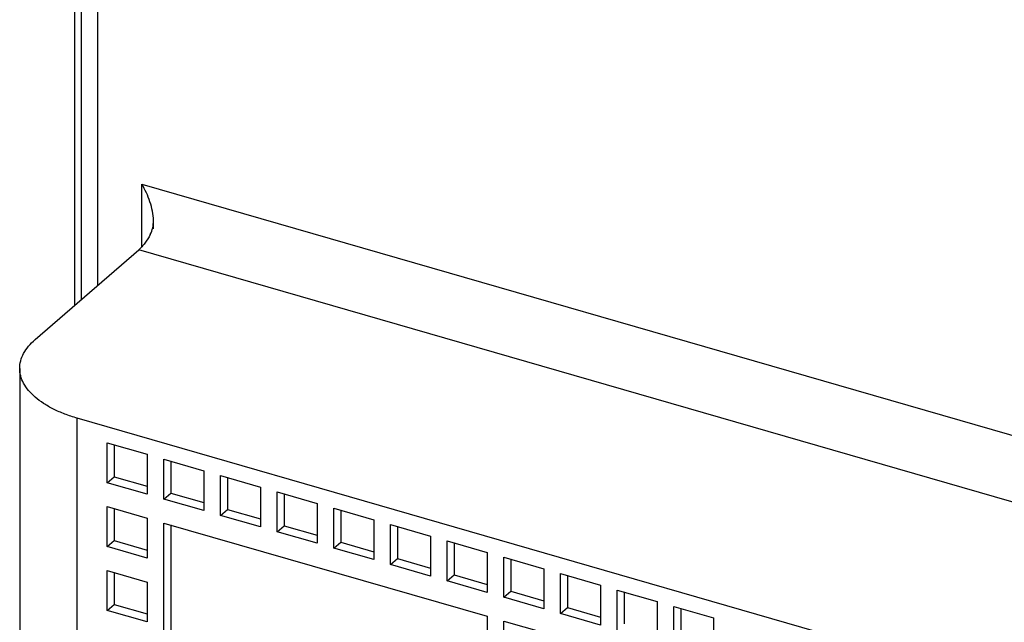
# Model space of a CAD drawing. Units: inches. Extents: x 0 to 34, y -25 to 22.
# Drawn here: x 23.5 to 24.3, y 10.8 to 11.4 of the extents above; entities that cross this region are included whole.
import ezdxf

# ---------------------------------------------------------------- set-up
doc = ezdxf.new("R2010")
doc.units = ezdxf.units.IN
doc.header["$LTSCALE"] = 1.87
doc.header["$MEASUREMENT"] = 0
doc.layers.get('0').update_dxf_attribs({"linetype": 'CONTINUOUS'})

msp = doc.modelspace()

# ---------------------------------------------------------------- linework, layer by layer
at = {"color": 6, "linetype": 'Continuous'}
for p, q in [((23.5367, 11.10814), (23.5367, 12.52813)), ((23.60373, 11.17339), (23.60373, 11.18058)), ((23.50267, 11.07867), (23.59125, 11.15538)), ((23.48949, 11.05406), (23.48949, 9.51976)), ((26.77095, 10.07837), (23.5387, 11.01144)), ((23.56427, 10.95632), (23.56427, 10.99042)), ((23.56427, 10.99042), (23.59837, 10.98058)), ((23.57018, 10.98871), (23.57018, 10.96144)), ((23.59837, 10.98058), (23.59837, 10.94648)), ((23.61269, 10.94235), (23.61269, 10.97644)), ((23.61269, 10.97644), (23.64678, 10.9666)), ((23.61859, 10.97474), (23.61859, 10.94746)), ((23.64678, 10.9666), (23.64678, 10.9325)), ((23.56427, 10.95632), (23.57018, 10.96144)), ((23.59837, 10.94648), (23.56427, 10.95632)), ((23.57018, 10.96144), (23.59837, 10.9533)), ((23.6611, 10.92837), (23.6611, 10.96247)), ((23.6611, 10.96247), (23.6952, 10.95262)), ((23.66701, 10.96076), (23.66701, 10.93349)), ((23.61269, 10.94235), (23.61859, 10.94746)), ((23.61859, 10.94746), (23.64678, 10.93932)), ((23.6952, 10.95262), (23.6952, 10.91853)), ((23.70952, 10.91439), (23.70952, 10.94849)), ((23.70952, 10.94849), (23.74361, 10.93865)), ((23.71542, 10.94679), (23.71542, 10.91951)), ((23.64678, 10.9325), (23.61269, 10.94235)), ((23.74361, 10.93865), (23.74361, 10.90455)), ((23.56427, 10.90177), (23.56427, 10.93587)), ((23.56427, 10.93587), (23.59837, 10.92602)), ((23.57018, 10.93416), (23.57018, 10.90689)), ((23.6611, 10.92837), (23.66701, 10.93349)), ((23.66701, 10.93349), (23.6952, 10.92535)), ((23.75793, 10.90042), (23.75793, 10.93451)), ((23.75793, 10.93451), (23.79203, 10.92467)), ((23.76384, 10.93281), (23.76384, 10.90553)), ((23.59837, 10.92602), (23.59837, 10.89193)), ((23.61269, 10.66617), (23.61269, 10.92189)), ((23.61269, 10.92189), (23.88886, 10.84217)), ((23.6952, 10.91853), (23.6611, 10.92837)), ((23.79203, 10.92467), (23.79203, 10.89058)), ((23.61859, 10.92019), (23.61859, 10.67129)), ((23.70952, 10.91439), (23.71542, 10.91951)), ((23.74361, 10.90455), (23.70952, 10.91439)), ((23.71542, 10.91951), (23.74361, 10.91137)), ((23.80635, 10.88644), (23.80635, 10.92054)), ((23.80635, 10.92054), (23.84044, 10.91069)), ((23.81225, 10.91883), (23.81225, 10.89156)), ((23.56427, 10.90177), (23.57018, 10.90689)), ((23.57018, 10.90689), (23.59837, 10.89875)), ((23.75793, 10.90042), (23.76384, 10.90553)), ((23.76384, 10.90553), (23.79203, 10.89739)), ((23.84044, 10.91069), (23.84044, 10.8766)), ((23.85476, 10.87247), (23.85476, 10.90656)), ((23.85476, 10.90656), (23.88886, 10.89672)), ((23.86067, 10.90486), (23.86067, 10.87758)), ((23.59837, 10.89193), (23.56427, 10.90177)), ((23.79203, 10.89058), (23.75793, 10.90042)), ((23.88886, 10.89672), (23.88886, 10.86262)), ((23.80635, 10.88644), (23.81225, 10.89156)), ((23.81225, 10.89156), (23.84044, 10.88342)), ((23.90318, 10.85849), (23.90318, 10.89258)), ((23.90318, 10.89258), (23.93727, 10.88274)), ((23.90908, 10.89088), (23.90908, 10.8636)), ((23.56427, 10.84722), (23.56427, 10.88131)), ((23.56427, 10.88131), (23.59837, 10.87147)), ((23.57018, 10.87961), (23.57018, 10.85233)), ((23.84044, 10.8766), (23.80635, 10.88644)), ((23.93727, 10.88274), (23.93727, 10.84865)), ((23.59837, 10.87147), (23.59837, 10.83738)), ((23.85476, 10.87247), (23.86067, 10.87758)), ((23.88886, 10.86262), (23.85476, 10.87247)), ((23.86067, 10.87758), (23.88886, 10.86944)), ((23.95159, 10.84451), (23.95159, 10.87861)), ((23.95159, 10.87861), (23.98569, 10.86877)), ((23.9575, 10.8769), (23.9575, 10.84963)), ((23.90318, 10.85849), (23.90908, 10.8636)), ((23.90908, 10.8636), (23.93727, 10.85547)), ((23.98569, 10.86877), (23.98569, 10.83467)), ((24.00001, 10.83054), (24.00001, 10.86463)), ((24.00001, 10.86463), (24.03411, 10.85479)), ((24.00592, 10.86293), (24.00592, 10.83565)), ((23.93727, 10.84865), (23.90318, 10.85849)), ((24.03411, 10.85479), (24.03411, 10.82069)), ((23.56427, 10.84722), (23.57018, 10.85233)), ((23.59837, 10.83738), (23.56427, 10.84722)), ((23.57018, 10.85233), (23.59837, 10.84419)), ((23.95159, 10.84451), (23.9575, 10.84963)), ((23.9575, 10.84963), (23.98569, 10.84149)), ((24.04843, 10.81656), (24.04843, 10.85066)), ((24.04843, 10.85066), (24.08252, 10.84081)), ((24.05433, 10.84895), (24.05433, 10.82167)), ((23.88886, 10.84217), (23.88886, 10.58645)), ((23.90318, 10.80394), (23.90318, 10.83803)), ((23.90318, 10.83803), (23.93727, 10.82819)), ((23.98569, 10.83467), (23.95159, 10.84451)), ((24.08252, 10.84081), (24.08252, 10.80672))]:
    msp.add_line(p, q, dxfattribs=at)
at = {"color": 9, "linetype": 'Continuous'}
for p, q in [((23.54198, 12.52813), (23.54198, 11.1127)), ((23.55639, 11.12518), (23.55639, 12.51108)), ((23.59389, 11.15807), (23.59389, 11.21144)), ((23.59389, 11.21144), (27.03072, 10.21932)), ((26.99398, 10.1731), (23.59125, 11.15538)), ((23.5387, 9.47714), (23.5387, 11.01144))]:
    msp.add_line(p, q, dxfattribs=at)
at = {"color": 6, "linetype": 'Continuous'}
for points, knots in [([(23.60377, 11.18039), (23.60376, 11.1831), (23.60312, 11.18855), (23.60097, 11.1965), (23.59786, 11.20419), (23.59528, 11.20907), (23.59389, 11.21144)], [0, 0, 0, 0, 0.246391, 0.497104, 0.749383, 1, 1, 1, 1]), ([(23.6011, 11.16847), (23.60205, 11.17025), (23.6034, 11.1742), (23.60377, 11.17831), (23.60377, 11.18039)], [0, 0, 0, 0, 0.492753, 1, 1, 1, 1]), ([(23.6011, 11.16847), (23.5997, 11.16586), (23.59743, 11.1622), (23.59395, 11.15795), (23.59216, 11.15617), (23.59125, 11.15538)], [0, 0, 0, 0, 0.540174, 0.781292, 1, 1, 1, 1]), ([(23.48949, 11.05403), (23.48948, 11.05619), (23.49007, 11.06064), (23.4927, 11.06708), (23.49696, 11.07323), (23.50063, 11.0769), (23.50267, 11.07867)], [0, 0, 0, 0, 0.225299, 0.461853, 0.718465, 1, 1, 1, 1]), ([(23.5387, 11.01144), (23.53509, 11.01248), (23.52817, 11.01478), (23.51849, 11.01898), (23.50997, 11.02378), (23.50276, 11.0291), (23.49697, 11.03487), (23.49272, 11.04101), (23.49009, 11.04743), (23.48949, 11.05187), (23.48949, 11.05403)], [0, 0, 0, 0, 0.16254, 0.315238, 0.456374, 0.585252, 0.702211, 0.808501, 0.90656, 1, 1, 1, 1])]:
    msp.add_open_spline(points, degree=3, knots=knots, dxfattribs=at)

doc.saveas('drawing.dxf')
